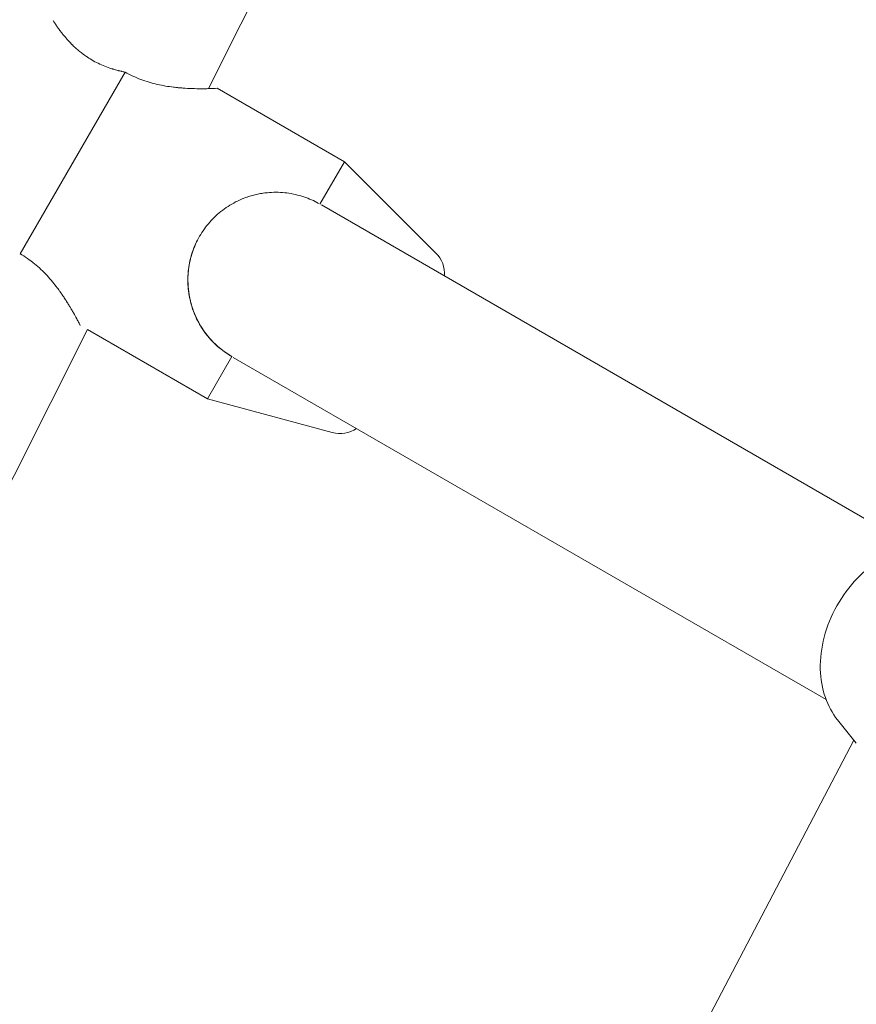
# Model space of a CAD drawing. Units: inches. Extents: x 5998 to 22805, y -18000 to 3.
# Drawn here: x 13083 to 13169, y -4920 to -4819 of the extents above; entities that cross this region are included whole.
import ezdxf

# ---------------------------------------------------------------- set-up
doc = ezdxf.new("R2010")
doc.units = ezdxf.units.IN
doc.header["$MEASUREMENT"] = 0
doc.layers.add('Logos & Title', color=7, linetype='Continuous')

# ---------------------------------------------------------------- blocks, each defined once
blk = doc.blocks.new('block 1022')
at = {"layer": 'Logos & Title', "color": 7, "lineweight": 20, "true_color": 0xffffff}
blk.add_lwpolyline([(13083.39, -4843.14), (13094.11, -4824.57)], dxfattribs=at)
blk = doc.blocks.new('block 1023')
at = {"layer": 'Logos & Title', "color": 7, "lineweight": 20, "true_color": 0xffffff}
blk.add_open_spline([(13083.39, -4843.14), (13083.52, -4843.22), (13083.55, -4843.24), (13083.55, -4843.24)], degree=3, dxfattribs=at)
blk = doc.blocks.new('block 1025')
at = {"layer": 'Logos & Title', "color": 7, "lineweight": 20, "true_color": 0xffffff}
blk.add_open_spline([(13103.54, -4826.23), (13103.33, -4826.24), (13103.28, -4826.24), (13103.28, -4826.24), (13103.07, -4826.25), (13102.99, -4826.25), (13102.99, -4826.25), (13102.81, -4826.26), (13102.71, -4826.26), (13102.71, -4826.26), (13102.6, -4826.26), (13102.49, -4826.27), (13102.49, -4826.27), (13102.38, -4826.27), (13102.26, -4826.27), (13102.26, -4826.27), (13102.13, -4826.27), (13102, -4826.27), (13102, -4826.27), (13101.87, -4826.27), (13101.73, -4826.27), (13101.73, -4826.27), (13101.58, -4826.27), (13101.44, -4826.27), (13101.44, -4826.27), (13101.29, -4826.27), (13101.13, -4826.26), (13101.13, -4826.26), (13100.98, -4826.26), (13100.82, -4826.25), (13100.82, -4826.25), (13100.66, -4826.24), (13100.5, -4826.24), (13100.5, -4826.24), (13100.33, -4826.23), (13100.16, -4826.22), (13100.16, -4826.22), (13099.98, -4826.2), (13099.8, -4826.19), (13099.8, -4826.19), (13099.62, -4826.17), (13099.43, -4826.16), (13099.43, -4826.16), (13099.24, -4826.14), (13099.05, -4826.11), (13099.05, -4826.11), (13099.05, -4826.11), (13098.85, -4826.09), (13098.85, -4826.09), (13098.85, -4826.09), (13098.65, -4826.06), (13098.65, -4826.06), (13098.65, -4826.06), (13098.45, -4826.03), (13098.45, -4826.03), (13098.45, -4826.03), (13098.25, -4826), (13098.25, -4826), (13098.25, -4826), (13098.04, -4825.96), (13098.04, -4825.96), (13098.04, -4825.96), (13097.83, -4825.92), (13097.83, -4825.92), (13097.83, -4825.92), (13097.62, -4825.88), (13097.62, -4825.88), (13097.62, -4825.88), (13097.41, -4825.83), (13097.41, -4825.83), (13097.41, -4825.83), (13097.2, -4825.78), (13097.2, -4825.78), (13097.2, -4825.78), (13096.99, -4825.73), (13096.99, -4825.73), (13096.99, -4825.73), (13096.78, -4825.67), (13096.78, -4825.67), (13096.78, -4825.67), (13096.57, -4825.61), (13096.57, -4825.61), (13096.57, -4825.61), (13096.36, -4825.55), (13096.36, -4825.55), (13096.36, -4825.55), (13096.14, -4825.48), (13096.14, -4825.48), (13096.14, -4825.48), (13095.93, -4825.41), (13095.93, -4825.41), (13095.93, -4825.41), (13095.72, -4825.33), (13095.72, -4825.33), (13095.72, -4825.33), (13095.51, -4825.25), (13095.51, -4825.25), (13095.51, -4825.25), (13095.31, -4825.16), (13095.31, -4825.16), (13095.31, -4825.16), (13095.1, -4825.07), (13095.1, -4825.07), (13095.1, -4825.07), (13094.9, -4824.98), (13094.9, -4824.98), (13094.9, -4824.98), (13094.7, -4824.88), (13094.7, -4824.88), (13094.7, -4824.88), (13094.5, -4824.78), (13094.5, -4824.78), (13094.5, -4824.78), (13094.3, -4824.68), (13094.3, -4824.68), (13094.3, -4824.68), (13094.11, -4824.57), (13094.11, -4824.57)], degree=3, knots=[0, 0, 0, 0, 1, 1, 1, 2, 2, 2, 3, 3, 3, 4, 4, 4, 5, 5, 5, 6, 6, 6, 7, 7, 7, 8, 8, 8, 9, 9, 9, 10, 10, 10, 11, 11, 11, 12, 12, 12, 13, 13, 13, 14, 14, 14, 15, 15, 15, 16, 16, 16, 17, 17, 17, 18, 18, 18, 19, 19, 19, 20, 20, 20, 21, 21, 21, 22, 22, 22, 23, 23, 23, 24, 24, 24, 25, 25, 25, 26, 26, 26, 27, 27, 27, 28, 28, 28, 29, 29, 29, 30, 30, 30, 31, 31, 31, 32, 32, 32, 33, 33, 33, 34, 34, 34, 35, 35, 35, 36, 36, 36, 37, 37, 37, 38, 38, 38, 39, 39, 39, 39], dxfattribs=at)
blk = doc.blocks.new('block 1026')
at = {"layer": 'Logos & Title', "color": 7, "lineweight": 20, "true_color": 0xffffff}
blk.add_open_spline([(13094.11, -4824.57), (13093.95, -4824.54), (13093.91, -4824.53), (13093.91, -4824.53)], degree=3, dxfattribs=at)
blk = doc.blocks.new('block 1027')
at = {"layer": 'Logos & Title', "color": 7, "lineweight": 20, "true_color": 0xffffff}
blk.add_lwpolyline([(13114.03, -4838.06), (13116.53, -4833.73)], dxfattribs=at)
blk = doc.blocks.new('block 1028')
at = {"layer": 'Logos & Title', "color": 7, "lineweight": 20, "true_color": 0xffffff}
blk.add_lwpolyline([(13102.53, -4857.98), (13105.03, -4853.65)], dxfattribs=at)
blk = doc.blocks.new('block 1029')
at = {"layer": 'Logos & Title', "color": 7, "lineweight": 20, "true_color": 0xffffff}
blk.add_lwpolyline([(13105.1, -4853.69), (13105.1, -4853.69)], dxfattribs=at)
blk = doc.blocks.new('block 1030')
at = {"layer": 'Logos & Title', "color": 7, "lineweight": 20, "true_color": 0xffffff}
blk.add_open_spline([(13105.03, -4853.65), (13105.03, -4853.65), (13104.84, -4853.53), (13104.84, -4853.53), (13104.84, -4853.53), (13104.65, -4853.42), (13104.65, -4853.42), (13104.65, -4853.42), (13104.47, -4853.29), (13104.47, -4853.29), (13104.47, -4853.29), (13104.28, -4853.16), (13104.28, -4853.16), (13104.28, -4853.16), (13104.1, -4853.03), (13104.1, -4853.03), (13104.1, -4853.03), (13103.93, -4852.89), (13103.93, -4852.89), (13103.93, -4852.89), (13103.75, -4852.75), (13103.75, -4852.75), (13103.75, -4852.75), (13103.58, -4852.61), (13103.58, -4852.61), (13103.58, -4852.61), (13103.41, -4852.45), (13103.41, -4852.45), (13103.41, -4852.45), (13103.25, -4852.3), (13103.25, -4852.3), (13103.25, -4852.3), (13103.09, -4852.14), (13103.09, -4852.14), (13103.09, -4852.14), (13102.94, -4851.98), (13102.94, -4851.98), (13102.94, -4851.98), (13102.79, -4851.81), (13102.79, -4851.81), (13102.79, -4851.81), (13102.64, -4851.64), (13102.64, -4851.64), (13102.64, -4851.64), (13102.5, -4851.47), (13102.5, -4851.47), (13102.5, -4851.47), (13102.36, -4851.29), (13102.36, -4851.29), (13102.36, -4851.29), (13102.23, -4851.11), (13102.23, -4851.11), (13102.23, -4851.11), (13102.1, -4850.93), (13102.1, -4850.93), (13102.1, -4850.93), (13101.98, -4850.74), (13101.98, -4850.74), (13101.98, -4850.74), (13101.86, -4850.55), (13101.86, -4850.55), (13101.86, -4850.55), (13101.74, -4850.36), (13101.74, -4850.36), (13101.74, -4850.36), (13101.64, -4850.17), (13101.64, -4850.17), (13101.64, -4850.17), (13101.53, -4849.98), (13101.53, -4849.98), (13101.53, -4849.98), (13101.43, -4849.78), (13101.43, -4849.78), (13101.43, -4849.78), (13101.34, -4849.59), (13101.34, -4849.59), (13101.25, -4849.39), (13101.17, -4849.19), (13101.17, -4849.19), (13101.1, -4848.99), (13101.02, -4848.79), (13101.02, -4848.79), (13100.96, -4848.59), (13100.9, -4848.38), (13100.9, -4848.38), (13100.84, -4848.18), (13100.79, -4847.98), (13100.79, -4847.98), (13100.74, -4847.78), (13100.7, -4847.57), (13100.7, -4847.57), (13100.66, -4847.36), (13100.63, -4847.15), (13100.63, -4847.15), (13100.6, -4846.94), (13100.57, -4846.72), (13100.57, -4846.72), (13100.57, -4846.72), (13100.56, -4846.51), (13100.56, -4846.51), (13100.56, -4846.51), (13100.54, -4846.29), (13100.54, -4846.29), (13100.54, -4846.29), (13100.54, -4846.07), (13100.54, -4846.07), (13100.54, -4846.07), (13100.53, -4845.85), (13100.53, -4845.85), (13100.53, -4845.85), (13100.54, -4845.63), (13100.54, -4845.63), (13100.54, -4845.63), (13100.54, -4845.4), (13100.54, -4845.4), (13100.54, -4845.4), (13100.56, -4845.18), (13100.56, -4845.18), (13100.56, -4845.18), (13100.58, -4844.96), (13100.58, -4844.96), (13100.58, -4844.96), (13100.6, -4844.73), (13100.6, -4844.73), (13100.6, -4844.73), (13100.63, -4844.51), (13100.63, -4844.51), (13100.63, -4844.51), (13100.67, -4844.29), (13100.67, -4844.29), (13100.67, -4844.29), (13100.71, -4844.07), (13100.71, -4844.07), (13100.71, -4844.07), (13100.76, -4843.85), (13100.76, -4843.85), (13100.76, -4843.85), (13100.81, -4843.63), (13100.81, -4843.63), (13100.81, -4843.63), (13100.87, -4843.41), (13100.87, -4843.41), (13100.87, -4843.41), (13100.94, -4843.19), (13100.94, -4843.19), (13100.94, -4843.19), (13101, -4842.98), (13101, -4842.98), (13101, -4842.98), (13101.08, -4842.77), (13101.08, -4842.77), (13101.08, -4842.77), (13101.16, -4842.55), (13101.16, -4842.55), (13101.16, -4842.55), (13101.24, -4842.35), (13101.24, -4842.35), (13101.24, -4842.35), (13101.33, -4842.14), (13101.33, -4842.14), (13101.33, -4842.14), (13101.43, -4841.94), (13101.43, -4841.94), (13101.43, -4841.94), (13101.53, -4841.74), (13101.53, -4841.74), (13101.53, -4841.74), (13101.63, -4841.55), (13101.63, -4841.55), (13101.63, -4841.55), (13101.74, -4841.36), (13101.74, -4841.36), (13101.74, -4841.36), (13101.85, -4841.17), (13101.85, -4841.17), (13101.85, -4841.17), (13101.97, -4840.98), (13101.97, -4840.98), (13101.97, -4840.98), (13102.09, -4840.8), (13102.09, -4840.8), (13102.09, -4840.8), (13102.22, -4840.61), (13102.22, -4840.61), (13102.22, -4840.61), (13102.35, -4840.43), (13102.35, -4840.43), (13102.35, -4840.43), (13102.49, -4840.26), (13102.49, -4840.26), (13102.49, -4840.26), (13102.63, -4840.08), (13102.63, -4840.08), (13102.63, -4840.08), (13102.78, -4839.91), (13102.78, -4839.91), (13102.78, -4839.91), (13102.93, -4839.74), (13102.93, -4839.74), (13102.93, -4839.74), (13103.08, -4839.58), (13103.08, -4839.58), (13103.08, -4839.58), (13103.24, -4839.42), (13103.24, -4839.42), (13103.24, -4839.42), (13103.41, -4839.26), (13103.41, -4839.26), (13103.41, -4839.26), (13103.57, -4839.11), (13103.57, -4839.11), (13103.57, -4839.11), (13103.74, -4838.96), (13103.74, -4838.96), (13103.74, -4838.96), (13103.92, -4838.82), (13103.92, -4838.82), (13103.92, -4838.82), (13104.1, -4838.68), (13104.1, -4838.68), (13104.1, -4838.68), (13104.28, -4838.55), (13104.28, -4838.55), (13104.28, -4838.55), (13104.46, -4838.42), (13104.46, -4838.42), (13104.46, -4838.42), (13104.65, -4838.3), (13104.65, -4838.3), (13104.65, -4838.3), (13104.83, -4838.18), (13104.83, -4838.18), (13104.83, -4838.18), (13105.03, -4838.07), (13105.03, -4838.07), (13105.03, -4838.07), (13105.22, -4837.96), (13105.22, -4837.96), (13105.22, -4837.96), (13105.41, -4837.85), (13105.41, -4837.85), (13105.41, -4837.85), (13105.61, -4837.76), (13105.61, -4837.76), (13105.61, -4837.76), (13105.81, -4837.66), (13105.81, -4837.66), (13106, -4837.58), (13106.2, -4837.49), (13106.2, -4837.49), (13106.4, -4837.42), (13106.6, -4837.35), (13106.6, -4837.35), (13106.8, -4837.28), (13107, -4837.22), (13107, -4837.22), (13107.2, -4837.16), (13107.4, -4837.11), (13107.4, -4837.11), (13107.61, -4837.06), (13107.82, -4837.02), (13107.82, -4837.02), (13108.03, -4836.98), (13108.24, -4836.95), (13108.24, -4836.95), (13108.45, -4836.92), (13108.67, -4836.9), (13108.67, -4836.9), (13108.67, -4836.9), (13108.88, -4836.88), (13108.88, -4836.88), (13108.88, -4836.88), (13109.1, -4836.87), (13109.1, -4836.87), (13109.1, -4836.87), (13109.32, -4836.86), (13109.32, -4836.86), (13109.32, -4836.86), (13109.54, -4836.86), (13109.54, -4836.86), (13109.54, -4836.86), (13109.76, -4836.86), (13109.76, -4836.86), (13109.76, -4836.86), (13109.99, -4836.87), (13109.99, -4836.87), (13109.99, -4836.87), (13110.21, -4836.88), (13110.21, -4836.88), (13110.21, -4836.88), (13110.43, -4836.9), (13110.43, -4836.9), (13110.43, -4836.9), (13110.65, -4836.93), (13110.65, -4836.93), (13110.65, -4836.93), (13110.87, -4836.96), (13110.87, -4836.96), (13110.87, -4836.96), (13111.09, -4836.99), (13111.09, -4836.99), (13111.09, -4836.99), (13111.32, -4837.04), (13111.32, -4837.04), (13111.32, -4837.04), (13111.54, -4837.08), (13111.54, -4837.08), (13111.54, -4837.08), (13111.75, -4837.14), (13111.75, -4837.14), (13111.75, -4837.14), (13111.97, -4837.19), (13111.97, -4837.19), (13111.97, -4837.19), (13112.19, -4837.26), (13112.19, -4837.26), (13112.19, -4837.26), (13112.4, -4837.33), (13112.4, -4837.33), (13112.4, -4837.33), (13112.6, -4837.4), (13112.6, -4837.4), (13112.6, -4837.4), (13112.79, -4837.47), (13112.79, -4837.47), (13112.79, -4837.47), (13112.98, -4837.55), (13112.98, -4837.55), (13112.98, -4837.55), (13113.17, -4837.63), (13113.17, -4837.63), (13113.17, -4837.63), (13113.36, -4837.71), (13113.36, -4837.71), (13113.36, -4837.71), (13113.54, -4837.8), (13113.54, -4837.8), (13113.54, -4837.8), (13113.72, -4837.89), (13113.72, -4837.89), (13113.72, -4837.89), (13113.9, -4837.99), (13113.9, -4837.99)], degree=3, knots=[0, 0, 0, 0, 1, 1, 1, 2, 2, 2, 3, 3, 3, 4, 4, 4, 5, 5, 5, 6, 6, 6, 7, 7, 7, 8, 8, 8, 9, 9, 9, 10, 10, 10, 11, 11, 11, 12, 12, 12, 13, 13, 13, 14, 14, 14, 15, 15, 15, 16, 16, 16, 17, 17, 17, 18, 18, 18, 19, 19, 19, 20, 20, 20, 21, 21, 21, 22, 22, 22, 23, 23, 23, 24, 24, 24, 25, 25, 25, 26, 26, 26, 27, 27, 27, 28, 28, 28, 29, 29, 29, 30, 30, 30, 31, 31, 31, 32, 32, 32, 33, 33, 33, 34, 34, 34, 35, 35, 35, 36, 36, 36, 37, 37, 37, 38, 38, 38, 39, 39, 39, 40, 40, 40, 41, 41, 41, 42, 42, 42, 43, 43, 43, 44, 44, 44, 45, 45, 45, 46, 46, 46, 47, 47, 47, 48, 48, 48, 49, 49, 49, 50, 50, 50, 51, 51, 51, 52, 52, 52, 53, 53, 53, 54, 54, 54, 55, 55, 55, 56, 56, 56, 57, 57, 57, 58, 58, 58, 59, 59, 59, 60, 60, 60, 61, 61, 61, 62, 62, 62, 63, 63, 63, 64, 64, 64, 65, 65, 65, 66, 66, 66, 67, 67, 67, 68, 68, 68, 69, 69, 69, 70, 70, 70, 71, 71, 71, 72, 72, 72, 73, 73, 73, 74, 74, 74, 75, 75, 75, 76, 76, 76, 77, 77, 77, 78, 78, 78, 79, 79, 79, 80, 80, 80, 81, 81, 81, 82, 82, 82, 83, 83, 83, 84, 84, 84, 85, 85, 85, 86, 86, 86, 87, 87, 87, 88, 88, 88, 89, 89, 89, 90, 90, 90, 91, 91, 91, 92, 92, 92, 93, 93, 93, 94, 94, 94, 95, 95, 95, 96, 96, 96, 97, 97, 97, 98, 98, 98, 99, 99, 99, 100, 100, 100, 101, 101, 101, 102, 102, 102, 103, 103, 103, 104, 104, 104, 105, 105, 105, 106, 106, 106, 107, 107, 107, 108, 108, 108, 109, 109, 109, 110, 110, 110, 111, 111, 111, 112, 112, 112, 113, 113, 113, 114, 114, 114, 114], dxfattribs=at)
blk = doc.blocks.new('block 1848')
at = {"layer": 'Logos & Title', "color": 7, "lineweight": 20, "true_color": 0xffffff}
blk.add_lwpolyline([(13050.12, -5119.06), (13168.61, -4892.87)], dxfattribs=at)
blk = doc.blocks.new('block 1859')
at = {"layer": 'Logos & Title', "color": 7, "lineweight": 20, "true_color": 0xffffff}
blk.add_lwpolyline([(12978, -5074.32), (13090.26, -4850.89)], dxfattribs=at)
blk = doc.blocks.new('block 1860')
at = {"layer": 'Logos & Title', "color": 7, "lineweight": 20, "true_color": 0xffffff}
blk.add_lwpolyline([(13102.64, -4826.26), (13214.9, -4602.84)], dxfattribs=at)
blk = doc.blocks.new('block 1913')
at = {"layer": 'Logos & Title', "color": 7, "lineweight": 20, "true_color": 0xffffff}
blk.add_lwpolyline([(13166.95, -4890.79), (13168.86, -4893.18)], dxfattribs=at)
blk = doc.blocks.new('block 1915')
at = {"layer": 'Logos & Title', "color": 7, "lineweight": 20, "true_color": 0xffffff}
blk.add_lwpolyline([(13166.95, -4890.79), (13166.75, -4890.53), (13166.56, -4890.26), (13166.39, -4889.98), (13166.23, -4889.7), (13166.07, -4889.41), (13165.94, -4889.11), (13165.81, -4888.81), (13165.7, -4888.51), (13165.58, -4888.15), (13165.48, -4887.8), (13165.4, -4887.44), (13165.32, -4887.08), (13165.27, -4886.71), (13165.22, -4886.35), (13165.2, -4885.98), (13165.18, -4885.61), (13165.18, -4885.2), (13165.19, -4884.79), (13165.22, -4884.38), (13165.26, -4883.97), (13165.32, -4883.56), (13165.39, -4883.15), (13165.47, -4882.74), (13165.57, -4882.34), (13165.69, -4881.92), (13165.82, -4881.51), (13165.96, -4881.1), (13166.12, -4880.7), (13166.29, -4880.3), (13166.47, -4879.9), (13166.67, -4879.51), (13166.88, -4879.13), (13167.1, -4878.75), (13167.33, -4878.38), (13167.57, -4878.02), (13167.83, -4877.67), (13168.09, -4877.32), (13168.37, -4876.99), (13168.65, -4876.66), (13168.95, -4876.34), (13169.26, -4876.04), (13169.57, -4875.74), (13169.89, -4875.46), (13170.23, -4875.19), (13170.57, -4874.94), (13170.92, -4874.69), (13171.27, -4874.46), (13171.64, -4874.25), (13172, -4874.05), (13172.37, -4873.87), (13172.74, -4873.71), (13173.12, -4873.56), (13173.51, -4873.43), (13173.9, -4873.31), (13174.3, -4873.22), (13174.7, -4873.14), (13175, -4873.09), (13175.31, -4873.06), (13175.62, -4873.04), (13175.93, -4873.03), (13176.23, -4873.03), (13176.54, -4873.04), (13176.85, -4873.07), (13177.16, -4873.11)], dxfattribs=at)
blk = doc.blocks.new('block 1967')
at = {"layer": 'Logos & Title', "color": 7, "lineweight": 20, "true_color": 0xffffff}
blk.add_open_spline([(13126.77, -4845.41), (13126.83, -4844.54), (13126.51, -4843.68), (13125.89, -4843.07)], degree=3, dxfattribs=at)
blk = doc.blocks.new('block 1968')
at = {"layer": 'Logos & Title', "color": 7, "lineweight": 20, "true_color": 0xffffff}
blk.add_open_spline([(13115.3, -4861.42), (13116.14, -4861.64), (13117.04, -4861.49), (13117.77, -4861)], degree=3, dxfattribs=at)
blk = doc.blocks.new('block 1973')
at = {"layer": 'Logos & Title', "color": 7, "lineweight": 20, "true_color": 0xffffff}
blk.add_lwpolyline([(13116.53, -4833.73), (13103.54, -4826.23)], dxfattribs=at)
blk = doc.blocks.new('block 1974')
at = {"layer": 'Logos & Title', "color": 7, "lineweight": 20, "true_color": 0xffffff}
blk.add_lwpolyline([(13102.53, -4857.98), (13090.26, -4850.89)], dxfattribs=at)
blk = doc.blocks.new('block 1975')
at = {"layer": 'Logos & Title', "color": 7, "lineweight": 20, "true_color": 0xffffff}
blk.add_lwpolyline([(13125.89, -4843.07), (13116.53, -4833.73)], dxfattribs=at)
blk = doc.blocks.new('block 1976')
at = {"layer": 'Logos & Title', "color": 7, "lineweight": 20, "true_color": 0xffffff}
blk.add_lwpolyline([(13115.3, -4861.42), (13102.53, -4857.98)], dxfattribs=at)
blk = doc.blocks.new('block 2128')
at = {"layer": 'Logos & Title', "color": 7, "lineweight": 20, "true_color": 0xffffff}
blk.add_lwpolyline([(13114.18, -4838.14), (13174.77, -4873.13)], dxfattribs=at)
blk = doc.blocks.new('block 2134')
at = {"layer": 'Logos & Title', "color": 7, "lineweight": 20, "true_color": 0xffffff}
blk.add_open_spline([(13101.74, -4841.35), (13099.25, -4845.66), (13100.73, -4851.16), (13105.03, -4853.65)], degree=3, dxfattribs=at)
blk = doc.blocks.new('block 2654')
at = {"layer": 'Logos & Title', "color": 7, "lineweight": 20, "true_color": 0xffffff}
blk.add_open_spline([(13086.75, -4819.31), (13086.84, -4819.44), (13086.86, -4819.47), (13086.86, -4819.47), (13086.95, -4819.61), (13086.99, -4819.66), (13086.99, -4819.66), (13087.06, -4819.77), (13087.11, -4819.83), (13087.11, -4819.83), (13087.2, -4819.97), (13087.26, -4820.04), (13087.26, -4820.04), (13087.37, -4820.2), (13087.43, -4820.28), (13087.43, -4820.28), (13087.49, -4820.36), (13087.56, -4820.45), (13087.56, -4820.45), (13087.63, -4820.54), (13087.7, -4820.63), (13087.7, -4820.63), (13087.77, -4820.72), (13087.85, -4820.82), (13087.85, -4820.82), (13087.93, -4820.91), (13088.01, -4821.01), (13088.01, -4821.01), (13088.09, -4821.1), (13088.18, -4821.2), (13088.18, -4821.2), (13088.26, -4821.3), (13088.35, -4821.39), (13088.35, -4821.39), (13088.45, -4821.49), (13088.54, -4821.59), (13088.54, -4821.59), (13088.64, -4821.7), (13088.74, -4821.8), (13088.74, -4821.8), (13088.85, -4821.9), (13088.96, -4822.01), (13088.96, -4822.01), (13089.07, -4822.11), (13089.19, -4822.22), (13089.19, -4822.22), (13089.31, -4822.32), (13089.44, -4822.43), (13089.44, -4822.43), (13089.57, -4822.53), (13089.7, -4822.64), (13089.7, -4822.64), (13089.83, -4822.74), (13089.97, -4822.84), (13089.97, -4822.84), (13090.11, -4822.94), (13090.26, -4823.04), (13090.26, -4823.04), (13090.26, -4823.04), (13090.41, -4823.14), (13090.41, -4823.14), (13090.41, -4823.14), (13090.56, -4823.23), (13090.56, -4823.23), (13090.56, -4823.23), (13090.71, -4823.33), (13090.71, -4823.33), (13090.71, -4823.33), (13090.87, -4823.42), (13090.87, -4823.42), (13090.87, -4823.42), (13091.03, -4823.51), (13091.03, -4823.51), (13091.03, -4823.51), (13091.19, -4823.59), (13091.19, -4823.59), (13091.19, -4823.59), (13091.36, -4823.67), (13091.36, -4823.67), (13091.36, -4823.67), (13091.53, -4823.75), (13091.53, -4823.75), (13091.53, -4823.75), (13091.7, -4823.83), (13091.7, -4823.83), (13091.7, -4823.83), (13091.87, -4823.9), (13091.87, -4823.9), (13091.87, -4823.9), (13092.04, -4823.97), (13092.04, -4823.97), (13092.04, -4823.97), (13092.21, -4824.04), (13092.21, -4824.04), (13092.21, -4824.04), (13092.39, -4824.1), (13092.39, -4824.1), (13092.39, -4824.1), (13092.56, -4824.17), (13092.56, -4824.17), (13092.71, -4824.21), (13092.85, -4824.26), (13092.85, -4824.26), (13093, -4824.3), (13093.15, -4824.35), (13093.15, -4824.35), (13093.31, -4824.39), (13093.46, -4824.43), (13093.46, -4824.43), (13093.62, -4824.46), (13093.78, -4824.5), (13093.78, -4824.5), (13093.94, -4824.53), (13093.99, -4824.54), (13093.99, -4824.54)], degree=3, knots=[0, 0, 0, 0, 1, 1, 1, 2, 2, 2, 3, 3, 3, 4, 4, 4, 5, 5, 5, 6, 6, 6, 7, 7, 7, 8, 8, 8, 9, 9, 9, 10, 10, 10, 11, 11, 11, 12, 12, 12, 13, 13, 13, 14, 14, 14, 15, 15, 15, 16, 16, 16, 17, 17, 17, 18, 18, 18, 19, 19, 19, 20, 20, 20, 21, 21, 21, 22, 22, 22, 23, 23, 23, 24, 24, 24, 25, 25, 25, 26, 26, 26, 27, 27, 27, 28, 28, 28, 29, 29, 29, 30, 30, 30, 31, 31, 31, 32, 32, 32, 33, 33, 33, 34, 34, 34, 35, 35, 35, 36, 36, 36, 37, 37, 37, 38, 38, 38, 38], dxfattribs=at)
blk = doc.blocks.new('block 2655')
at = {"layer": 'Logos & Title', "color": 7, "lineweight": 20, "true_color": 0xffffff}
blk.add_open_spline([(13089.54, -4850.48), (13089.45, -4850.29), (13089.42, -4850.24), (13089.42, -4850.24), (13089.32, -4850.06), (13089.29, -4849.99), (13089.29, -4849.99), (13089.2, -4849.83), (13089.15, -4849.74), (13089.15, -4849.74), (13089.1, -4849.65), (13089.05, -4849.55), (13089.05, -4849.55), (13088.99, -4849.45), (13088.93, -4849.35), (13088.93, -4849.35), (13088.87, -4849.24), (13088.81, -4849.12), (13088.81, -4849.12), (13088.74, -4849.01), (13088.67, -4848.88), (13088.67, -4848.88), (13088.6, -4848.76), (13088.52, -4848.63), (13088.52, -4848.63), (13088.45, -4848.51), (13088.37, -4848.38), (13088.37, -4848.38), (13088.28, -4848.24), (13088.2, -4848.11), (13088.2, -4848.11), (13088.11, -4847.97), (13088.03, -4847.84), (13088.03, -4847.84), (13087.93, -4847.7), (13087.84, -4847.55), (13087.84, -4847.55), (13087.74, -4847.41), (13087.64, -4847.26), (13087.64, -4847.26), (13087.53, -4847.11), (13087.42, -4846.95), (13087.42, -4846.95), (13087.31, -4846.8), (13087.19, -4846.64), (13087.19, -4846.64), (13087.19, -4846.64), (13087.07, -4846.49), (13087.07, -4846.49), (13087.07, -4846.49), (13086.95, -4846.33), (13086.95, -4846.33), (13086.95, -4846.33), (13086.82, -4846.17), (13086.82, -4846.17), (13086.82, -4846.17), (13086.69, -4846.01), (13086.69, -4846.01), (13086.69, -4846.01), (13086.56, -4845.85), (13086.56, -4845.85), (13086.56, -4845.85), (13086.42, -4845.69), (13086.42, -4845.69), (13086.42, -4845.69), (13086.28, -4845.53), (13086.28, -4845.53), (13086.28, -4845.53), (13086.14, -4845.37), (13086.14, -4845.37), (13086.14, -4845.37), (13085.99, -4845.21), (13085.99, -4845.21), (13085.99, -4845.21), (13085.83, -4845.05), (13085.83, -4845.05), (13085.83, -4845.05), (13085.68, -4844.9), (13085.68, -4844.9), (13085.68, -4844.9), (13085.52, -4844.75), (13085.52, -4844.75), (13085.52, -4844.75), (13085.36, -4844.59), (13085.36, -4844.59), (13085.36, -4844.59), (13085.19, -4844.45), (13085.19, -4844.45), (13085.19, -4844.45), (13085.02, -4844.3), (13085.02, -4844.3), (13085.02, -4844.3), (13084.85, -4844.16), (13084.85, -4844.16), (13084.85, -4844.16), (13084.68, -4844.02), (13084.68, -4844.02), (13084.68, -4844.02), (13084.5, -4843.88), (13084.5, -4843.88), (13084.5, -4843.88), (13084.32, -4843.75), (13084.32, -4843.75), (13084.32, -4843.75), (13084.14, -4843.62), (13084.14, -4843.62), (13084.14, -4843.62), (13083.95, -4843.49), (13083.95, -4843.49), (13083.95, -4843.49), (13083.77, -4843.37), (13083.77, -4843.37), (13083.77, -4843.37), (13083.58, -4843.25), (13083.58, -4843.25), (13083.58, -4843.25), (13083.39, -4843.14), (13083.39, -4843.14)], degree=3, knots=[0, 0, 0, 0, 1, 1, 1, 2, 2, 2, 3, 3, 3, 4, 4, 4, 5, 5, 5, 6, 6, 6, 7, 7, 7, 8, 8, 8, 9, 9, 9, 10, 10, 10, 11, 11, 11, 12, 12, 12, 13, 13, 13, 14, 14, 14, 15, 15, 15, 16, 16, 16, 17, 17, 17, 18, 18, 18, 19, 19, 19, 20, 20, 20, 21, 21, 21, 22, 22, 22, 23, 23, 23, 24, 24, 24, 25, 25, 25, 26, 26, 26, 27, 27, 27, 28, 28, 28, 29, 29, 29, 30, 30, 30, 31, 31, 31, 32, 32, 32, 33, 33, 33, 34, 34, 34, 35, 35, 35, 36, 36, 36, 37, 37, 37, 38, 38, 38, 39, 39, 39, 39], dxfattribs=at)
blk = doc.blocks.new('block 2660')
at = {"layer": 'Logos & Title', "color": 7, "lineweight": 20, "true_color": 0xffffff}
blk.add_lwpolyline([(13105.18, -4853.73), (13165.77, -4888.72)], dxfattribs=at)
blk = doc.blocks.new('block 705')
at = {"layer": 'Logos & Title'}
for name in ['block 1860', 'block 2654', 'block 1022', 'block 1026', 'block 1025', 'block 1973', 'block 1027', 'block 1975', 'block 1030', 'block 2128', 'block 2134', 'block 1023', 'block 2655', 'block 1967', 'block 1859', 'block 1974', 'block 1028', 'block 1029', 'block 2660', 'block 1976', 'block 1968', 'block 1915', 'block 1913', 'block 1848']:
    blk.add_blockref(name, (0, 0), dxfattribs=at)

msp = doc.modelspace()

# ---------------------------------------------------------------- linework, layer by layer
at = {"layer": 'Logos & Title', "color": 95, "lineweight": 9, "true_color": 0x37b34a}
msp.add_open_spline([(7291.66, -7935.24), (7291.66, -7935.24), (7682.06, -8614.86), (8063.06, -9278.1), (7722.03, -9872.54), (7373.13, -10480.66), (7302.16, -10604.2), (7081.17, -10977.04), (6954.31, -11412.25), (6954.31, -11877.08), (6954.31, -13257.79), (8073.6, -14377.08), (9454.31, -14377.08), (9454.31, -14377.08), (10238.11, -14378.79), (11003, -14380.46), (11347.52, -14973.39), (11700, -15579.99), (11770.98, -15702.52), (11983.38, -16080.3), (12296.83, -16407.75), (12699.37, -16640.15), (13895.1, -17330.51), (15424.08, -16920.82), (16114.44, -15725.09), (16114.44, -15725.09), (16507.82, -15047.16), (16891.71, -14385.58), (17577.46, -14383.67), (18279.03, -14381.72), (18420.93, -14381.33), (18854, -14386.46), (19294.31, -14278.72), (19696.85, -14046.32), (20892.58, -13355.96), (21302.27, -11826.99), (20611.91, -10631.25), (20611.91, -10631.25), (20220.16, -9948.47), (19837.86, -9282.16), (20173.04, -8702.52), (20515.79, -8109.8), (20596.59, -7970.37), (20820.55, -7595.74), (20949.26, -7157.61), (20949.26, -6689.41), (20949.26, -5308.7), (19829.97, -4189.41), (18449.26, -4189.41), (18449.26, -4189.41), (17662.07, -4187.28), (16893.88, -4185.2), (16511.5, -3521.86), (16119.26, -2841.4), (16119.26, -2841.4), (15505.27, -1777.95), (14227.95, -1336.25), (13111.68, -1737.19), (12981.33, -1780.01), (12781.03, -1845.73), (12642.45, -1891.2), (12038.92, -2062.4), (11498.92, -2459.69), (11160.48, -3045.89), (11160.48, -3045.89), (10791.9, -3684.29), (10502.28, -4185.91), (10023.67, -4185.56), (9612.81, -4185.24), (9492.42, -4185.11), (9056, -4178.46), (8612.2, -4286.07), (8206.72, -4520.17), (7010.99, -5210.53), (6601.3, -6739.5), (7291.66, -7935.24)], degree=3, knots=[0, 0, 0, 0, 1, 1, 1, 2, 2, 2, 3, 3, 3, 4, 4, 4, 5, 5, 5, 6, 6, 6, 7, 7, 7, 8, 8, 8, 9, 9, 9, 10, 10, 10, 11, 11, 11, 12, 12, 12, 13, 13, 13, 14, 14, 14, 15, 15, 15, 16, 16, 16, 17, 17, 17, 18, 18, 18, 19, 19, 19, 20, 20, 20, 21, 21, 21, 22, 22, 22, 23, 23, 23, 24, 24, 24, 25, 25, 25, 25], dxfattribs=at)
at = {"layer": 'Logos & Title', "color": 240, "lineweight": 9, "true_color": 0xec1c24}
msp.add_open_spline([(14709.97, -16370.32), (14147.22, -16598.42), (13488.92, -16573.99), (12922.31, -16246.86), (12591.27, -16055.73), (12334.06, -15785.83), (12160.69, -15474.5), (12075.7, -15326.73), (11639.25, -14569.18), (11260.41, -13911.62), (10422.63, -13915.03), (9444.48, -13919), (9444.48, -13919), (8317.82, -13919), (7404.48, -13005.66), (7404.48, -11879), (7404.48, -10901.19), (8092.42, -10084.06), (9010.7, -9885.21), (8903.33, -9547.6), (8883.97, -9182.9), (8962.3, -8828.55), (8566.87, -8149.88), (8149.2, -7433.18), (8149.2, -7433.18), (7734.98, -6715.74), (7980.8, -5798.35), (8698.23, -5384.14), (8929.14, -5250.83), (9180.75, -5185.88), (9429.63, -5183.02), (9441.9, -5183.16), (9448.23, -5183.18), (9448.23, -5183.18), (9448.23, -5183.18), (9989.6, -5184.12), (10467.73, -5184.9), (10494.96, -5125.08), (10525.31, -5066.03), (10558.85, -5007.94), (10558.85, -5007.94), (11556.84, -3309.37), (11556.84, -3309.37), (11818.87, -2855.52), (12228.96, -2540.44), (12690.88, -2389.93), (12829.87, -2336.26), (13010.42, -2266.48), (13137.6, -2217.32), (13709.83, -1969.18), (14388.15, -1985.99), (14969.83, -2321.83), (15301.8, -2513.49), (15559.52, -2784.37), (15732.77, -3096.77), (15820.58, -3249.47), (16248.23, -3993.18), (16619.72, -4639.24), (17463.05, -4644.06), (18447.67, -4649.68), (18447.67, -4649.68), (19574.33, -4649.68), (20487.67, -5563.02), (20487.67, -6689.68), (20487.67, -7072.95), (20381.98, -7431.52), (20198.15, -7737.85), (20083.15, -7936.03), (19386.99, -9136.96), (18992.23, -9817.95), (19366.73, -10475.2), (19742.95, -11135.51), (19742.95, -11135.51), (20157.16, -11852.95), (19911.35, -12770.33), (19193.91, -13184.55), (18963.26, -13317.71), (18711.95, -13382.66), (18463.34, -13385.65), (18450.52, -13385.51), (18443.91, -13385.51), (18443.91, -13385.51), (18443.91, -13385.51), (17678.86, -13384.81), (16919.4, -13384.11), (16912.96, -13395.37), (16906.44, -13406.76), (16899.85, -13418.28), (16466.7, -14175.4), (15709, -15500.17), (15709, -15500.17), (15472.8, -15909.28), (15116.3, -16205.62), (14709.97, -16370.32)], degree=3, knots=[0, 0, 0, 0, 1, 1, 1, 2, 2, 2, 3, 3, 3, 4, 4, 4, 5, 5, 5, 6, 6, 6, 7, 7, 7, 8, 8, 8, 9, 9, 9, 10, 10, 10, 11, 11, 11, 12, 12, 12, 13, 13, 13, 14, 14, 14, 15, 15, 15, 16, 16, 16, 17, 17, 17, 18, 18, 18, 19, 19, 19, 20, 20, 20, 21, 21, 21, 22, 22, 22, 23, 23, 23, 24, 24, 24, 25, 25, 25, 26, 26, 26, 27, 27, 27, 28, 28, 28, 29, 29, 29, 30, 30, 30, 31, 31, 31, 31], dxfattribs=at)

# ---------------------------------------------------------------- block references
at = {"layer": 'Logos & Title'}
msp.add_blockref('block 705', (0, 0), dxfattribs=at)

doc.saveas('drawing.dxf')
